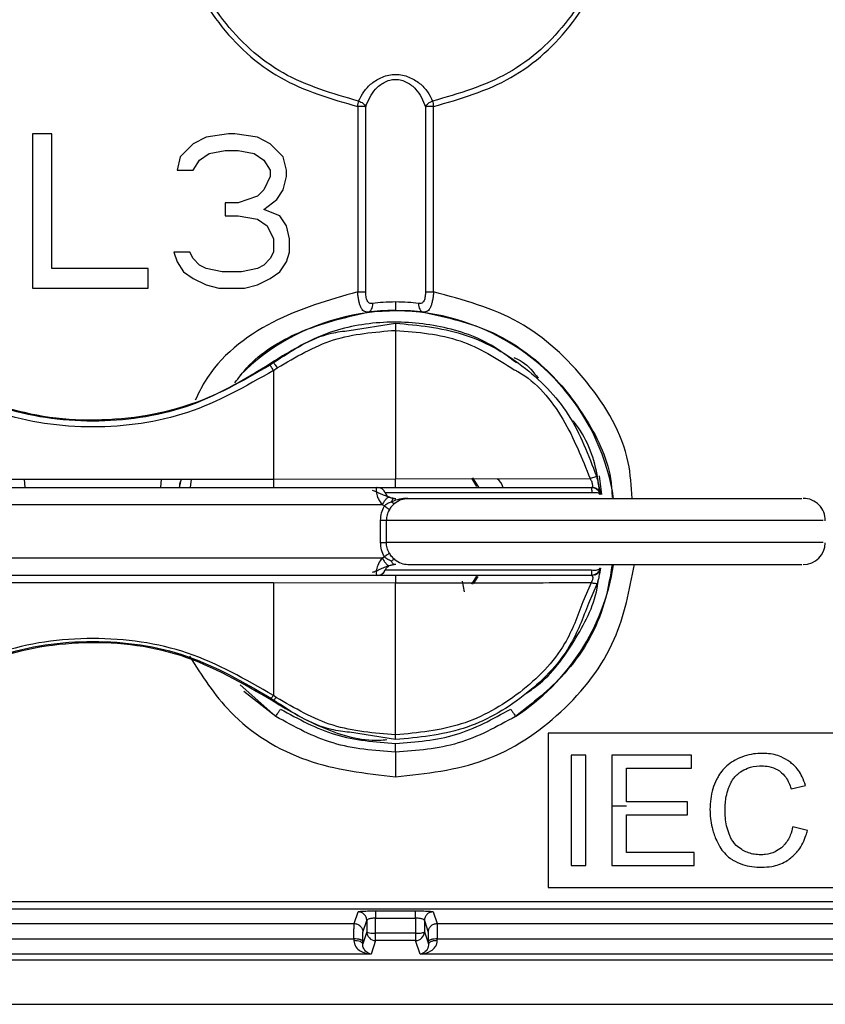
# Model space of a CAD drawing. Units: millimetres. Extents: x 6518 to 60597, y 1633 to 8896.
# Drawn here: x 10414 to 10432, y 4015 to 4037 of the extents above; entities that cross this region are included whole.
import ezdxf

# ---------------------------------------------------------------- set-up
doc = ezdxf.new("R2010")
doc.units = ezdxf.units.MM
doc.layers.get('0').update_dxf_attribs({"lineweight": 5})

msp = doc.modelspace()

# ---------------------------------------------------------------- linework, layer by layer
at = {"color": 7, "linetype": 'Continuous', "lineweight": 25}
for p, q in [((10421.645, 4035.462), (10421.645, 4031.258)), ((10421.826, 4031.261), (10421.826, 4035.46)), ((10423.185, 4035.46), (10423.185, 4031.261)), ((10423.366, 4031.258), (10423.366, 4035.462)), ((10414.703, 4034.841), (10414.265, 4034.841)), ((10414.265, 4034.841), (10414.265, 4031.341)), ((10414.703, 4031.788), (10414.703, 4034.841)), ((10418.203, 4034.767), (10417.911, 4034.618)), ((10418.713, 4034.841), (10418.203, 4034.767)), ((10418.859, 4034.841), (10418.713, 4034.841)), ((10419.37, 4034.767), (10418.859, 4034.841)), ((10419.661, 4034.618), (10419.37, 4034.767)), ((10417.911, 4034.618), (10417.62, 4034.32)), ((10418.276, 4034.394), (10418.64, 4034.469)), ((10418.64, 4034.469), (10418.932, 4034.469)), ((10418.932, 4034.469), (10419.297, 4034.394)), ((10419.953, 4034.32), (10419.661, 4034.618)), ((10417.62, 4034.32), (10417.547, 4034.022)), ((10417.911, 4034.022), (10418.057, 4034.245)), ((10418.057, 4034.245), (10418.276, 4034.394)), ((10419.297, 4034.394), (10419.515, 4034.245)), ((10419.515, 4034.245), (10419.661, 4034.022)), ((10420.026, 4034.022), (10419.953, 4034.32)), ((10417.547, 4034.022), (10417.911, 4034.022)), ((10419.661, 4034.022), (10419.661, 4033.873)), ((10420.026, 4033.873), (10420.026, 4034.022)), ((10419.661, 4033.873), (10419.515, 4033.575)), ((10419.953, 4033.575), (10420.026, 4033.873)), ((10419.515, 4033.575), (10419.37, 4033.426)), ((10419.807, 4033.352), (10419.953, 4033.575)), ((10419.37, 4033.426), (10418.932, 4033.277)), ((10419.515, 4033.128), (10419.807, 4033.352)), ((10418.932, 4033.277), (10418.64, 4033.277)), ((10418.64, 4033.277), (10418.64, 4032.979)), ((10419.88, 4032.979), (10419.515, 4033.128)), ((10418.64, 4032.979), (10418.932, 4032.979)), ((10418.932, 4032.979), (10419.37, 4032.905)), ((10419.37, 4032.905), (10419.588, 4032.756)), ((10420.026, 4032.756), (10419.88, 4032.979)), ((10419.588, 4032.756), (10419.734, 4032.458)), ((10420.099, 4032.458), (10420.026, 4032.756)), ((10419.734, 4032.458), (10419.734, 4032.16)), ((10420.099, 4032.16), (10420.099, 4032.458)), ((10417.838, 4032.16), (10417.474, 4032.16)), ((10417.474, 4032.16), (10417.547, 4031.937)), ((10417.911, 4032.011), (10417.838, 4032.16)), ((10418.057, 4031.862), (10417.911, 4032.011)), ((10419.661, 4032.011), (10419.515, 4031.862)), ((10419.734, 4032.16), (10419.661, 4032.011)), ((10420.026, 4031.937), (10420.099, 4032.16)), ((10416.89, 4031.788), (10414.703, 4031.788)), ((10416.89, 4031.341), (10416.89, 4031.788)), ((10417.547, 4031.937), (10417.693, 4031.713)), ((10418.203, 4031.788), (10418.057, 4031.862)), ((10418.568, 4031.713), (10418.203, 4031.788)), ((10419.37, 4031.788), (10419.005, 4031.713)), ((10419.515, 4031.862), (10419.37, 4031.788)), ((10419.88, 4031.713), (10420.026, 4031.937)), ((10417.693, 4031.713), (10417.911, 4031.564)), ((10417.911, 4031.564), (10418.203, 4031.415)), ((10419.005, 4031.713), (10418.568, 4031.713)), ((10419.37, 4031.415), (10419.661, 4031.564)), ((10419.661, 4031.564), (10419.88, 4031.713)), ((10414.265, 4031.341), (10416.89, 4031.341)), ((10418.203, 4031.415), (10418.495, 4031.341)), ((10418.495, 4031.341), (10419.078, 4031.341)), ((10419.078, 4031.341), (10419.37, 4031.415)), ((10422.505, 4030.834), (10422.331, 4030.831)), ((10422.729, 4030.827), (10422.505, 4030.834)), ((10421.453, 4030.381), (10422.505, 4030.547)), ((10422.505, 4030.384), (10422.505, 4027.012)), ((10419.737, 4029.652), (10419.658, 4029.596)), ((10419.729, 4029.675), (10419.737, 4029.652)), ((10419.738, 4029.475), (10419.821, 4029.533)), ((10419.738, 4029.475), (10419.738, 4027.004)), ((10427.125, 4027.082), (10427.178, 4026.662)), ((10411.536, 4027.004), (10419.738, 4027.004)), ((10414.103, 4026.821), (10414.084, 4027.004)), ((10417.187, 4027.004), (10417.168, 4026.821)), ((10417.603, 4026.821), (10417.647, 4027.015)), ((10417.853, 4026.821), (10417.876, 4027.004)), ((10419.738, 4027.004), (10422.505, 4027.012)), ((10422.505, 4027.012), (10426.92, 4027.02)), ((10424.225, 4027.026), (10424.342, 4026.84)), ((10424.39, 4026.822), (10424.259, 4027.036)), ((10426.957, 4026.696), (10422.27, 4026.696)), ((10427.019, 4026.81), (10427.012, 4026.81)), ((10427.15, 4026.656), (10427.143, 4026.656)), ((10422.202, 4026.421), (10391.615, 4026.421)), ((10422.252, 4026.398), (10422.202, 4026.421)), ((10422.367, 4026.596), (10422.47, 4026.571)), ((10422.47, 4026.571), (10422.514, 4026.571)), ((10422.696, 4026.563), (10422.767, 4026.575)), ((10422.782, 4026.571), (10431.725, 4026.571)), ((10422.166, 4025.571), (10422.166, 4026.071)), ((10422.296, 4025.571), (10422.296, 4026.071)), ((10422.166, 4025.571), (10422.296, 4025.571)), ((10391.615, 4025.221), (10422.202, 4025.221)), ((10422.202, 4025.221), (10422.252, 4025.244)), ((10422.367, 4025.046), (10422.47, 4025.071)), ((10422.514, 4025.071), (10422.47, 4025.071)), ((10422.782, 4025.071), (10431.725, 4025.071)), ((10422.27, 4024.946), (10426.954, 4024.946)), ((10427.14, 4024.985), (10427.151, 4024.985)), ((10419.737, 4024.652), (10411.537, 4024.652)), ((10419.737, 4024.652), (10419.734, 4022.098)), ((10422.505, 4024.645), (10419.737, 4024.652)), ((10422.505, 4021.202), (10422.505, 4024.645)), ((10424.015, 4024.691), (10424.063, 4024.453)), ((10424.342, 4024.804), (10424.23, 4024.623)), ((10424.275, 4024.629), (10424.379, 4024.8)), ((10426.946, 4024.653), (10426.757, 4024.224)), ((10427.08, 4024.635), (10426.882, 4024.188)), ((10427.009, 4024.832), (10427.02, 4024.832)), ((10419.785, 4021.622), (10418.98, 4022.336)), ((10419.785, 4021.622), (10419.063, 4022.19)), ((10419.675, 4022.035), (10419.734, 4021.994)), ((10419.734, 4021.994), (10419.725, 4021.969)), ((10419.796, 4022.055), (10419.734, 4022.098)), ((10422.505, 4021.096), (10421.461, 4021.261)), ((10442.965, 4021.241), (10425.965, 4021.241)), ((10425.965, 4021.241), (10425.965, 4017.741)), ((10426.491, 4020.741), (10426.491, 4018.241)), ((10426.822, 4020.741), (10426.491, 4020.741)), ((10426.822, 4018.241), (10426.822, 4020.741)), ((10427.412, 4020.741), (10427.412, 4018.241)), ((10429.22, 4020.741), (10427.412, 4020.741)), ((10429.22, 4020.446), (10429.22, 4020.741)), ((10427.743, 4019.68), (10427.743, 4020.446)), ((10427.743, 4020.446), (10429.22, 4020.446)), ((10431.481, 4019.979), (10431.807, 4020.055)), ((10427.412, 4019.591), (10427.743, 4019.591)), ((10429.126, 4019.68), (10427.743, 4019.68)), ((10429.126, 4019.387), (10429.126, 4019.68)), ((10427.743, 4018.536), (10427.743, 4019.387)), ((10427.743, 4019.387), (10429.126, 4019.387)), ((10431.849, 4019.034), (10431.518, 4019.118)), ((10429.278, 4018.536), (10427.743, 4018.536)), ((10429.278, 4018.241), (10429.278, 4018.536)), ((10426.491, 4018.241), (10426.822, 4018.241)), ((10427.412, 4018.241), (10429.278, 4018.241)), ((10425.965, 4017.741), (10442.965, 4017.741)), ((10443.229, 4017.412), (10374.302, 4017.412)), ((10443.229, 4017.246), (10374.302, 4017.246)), ((10421.564, 4016.923), (10421.652, 4017.188)), ((10422.051, 4016.7), (10422.052, 4017.044)), ((10422.052, 4017.209), (10422.959, 4017.209)), ((10422.052, 4017.044), (10422.959, 4017.044)), ((10422.959, 4017.044), (10422.96, 4016.7)), ((10423.359, 4017.188), (10423.447, 4016.923)), ((10409.707, 4016.923), (10421.564, 4016.923)), ((10421.764, 4016.723), (10421.852, 4016.988)), ((10421.852, 4016.988), (10421.851, 4016.736)), ((10423.159, 4016.988), (10423.16, 4016.736)), ((10423.159, 4016.988), (10423.247, 4016.723)), ((10423.447, 4016.923), (10443.444, 4016.923)), ((10409.712, 4016.574), (10421.559, 4016.574)), ((10421.559, 4016.574), (10421.559, 4016.535)), ((10421.851, 4016.736), (10421.759, 4016.458)), ((10422.051, 4016.536), (10422.051, 4016.7)), ((10422.96, 4016.7), (10422.051, 4016.7)), ((10422.96, 4016.7), (10422.96, 4016.536)), ((10423.16, 4016.736), (10423.252, 4016.458)), ((10423.452, 4016.574), (10443.466, 4016.574)), ((10423.452, 4016.535), (10423.452, 4016.574)), ((10421.759, 4016.458), (10421.759, 4016.514)), ((10422.051, 4016.536), (10421.948, 4016.226)), ((10422.96, 4016.536), (10422.051, 4016.536)), ((10423.063, 4016.226), (10422.96, 4016.536)), ((10423.252, 4016.458), (10423.252, 4016.514)), ((10421.948, 4016.226), (10409.323, 4016.226)), ((10443.476, 4016.226), (10423.063, 4016.226)), ((10443.566, 4016.091), (10373.965, 4016.091)), ((10373.015, 4015.089), (10444.515, 4015.089))]:
    msp.add_line(p, q, dxfattribs=at)
at = {"color": 7, "linetype": 'Continuous', "lineweight": 25, "flags": 128}
msp.add_lwpolyline([(10422.415, 4026.493), (10422.42, 4026.511), (10422.426, 4026.526), (10422.432, 4026.539), (10422.439, 4026.551), (10422.446, 4026.559), (10422.454, 4026.566), (10422.462, 4026.57), (10422.47, 4026.571)], dxfattribs=at)
at = {"color": 7, "linetype": 'Continuous', "lineweight": 25}
for centre, radius, start, end in [((10422.505, 4025.821), 5.003, 8.5212, 134.8471), ((10422.085, 4026.621), 0.2, 22.0243, 90), ((10422.455, 4026.771), 0.2, 202.0243, 237.7742), ((10431.755, 4026.071), 0.5, 359.0686, 90), ((10431.755, 4025.571), 0.5, 270, 359.0685), ((10422.505, 4025.821), 5.003, 302.9355, 351.2858), ((10422.085, 4025.021), 0.2, 270.0001, 337.9759), ((10422.085, 4025.021), 0.2, 270, 336.5902), ((10422.051, 4016.736), 0.2, 180.0962, 269.9736), ((10422.96, 4016.736), 0.2, 270.0264, 359.9038)]:
    msp.add_arc(centre, radius, start, end, dxfattribs=at)
for points, knots in [([(10423.366, 4035.462), (10423.973, 4035.638), (10425.186, 4035.991), (10426.612, 4037.303), (10427.481, 4039.002), (10427.67, 4040.91), (10427.157, 4042.75), (10426.012, 4044.28), (10424.389, 4045.29), (10422.506, 4045.659), (10420.624, 4045.291), (10419, 4044.282), (10417.855, 4042.752), (10417.341, 4040.912), (10417.529, 4039.004), (10418.398, 4037.304), (10419.825, 4035.991), (10421.038, 4035.638), (10421.645, 4035.462)], [0, 0, 0, 0, 0.0624799, 0.1249643, 0.1874724, 0.2500046, 0.3125233, 0.3750148, 0.4375025, 0.4999665, 0.5624299, 0.6249164, 0.6874054, 0.7499193, 0.8124643, 0.8750036, 0.9375079, 1, 1, 1, 1]), ([(10421.667, 4035.587), (10421.074, 4035.757), (10419.889, 4036.097), (10418.496, 4037.377), (10417.647, 4039.036), (10417.463, 4040.897), (10417.964, 4042.693), (10419.082, 4044.185), (10420.668, 4045.17), (10422.506, 4045.514), (10424.345, 4045.169), (10425.93, 4044.183), (10427.047, 4042.691), (10427.548, 4040.895), (10427.363, 4039.034), (10426.515, 4037.377), (10425.121, 4036.097), (10423.936, 4035.757), (10423.344, 4035.587)], [0, 0, 0, 0, 0.062489, 0.124993, 0.187533, 0.25008, 0.312596, 0.375086, 0.437572, 0.500033, 0.562495, 0.624983, 0.687475, 0.749996, 0.81253, 0.875039, 0.937524, 1, 1, 1, 1]), ([(10421.667, 4035.587), (10421.702, 4035.659), (10421.773, 4035.804), (10421.951, 4035.996), (10422.155, 4036.121), (10422.349, 4036.18), (10422.505, 4036.196), (10422.662, 4036.18), (10422.856, 4036.121), (10423.06, 4035.996), (10423.238, 4035.804), (10423.309, 4035.659), (10423.344, 4035.587)], [0, 0, 0, 0, 0.125155, 0.250186, 0.374939, 0.437496, 0.500004, 0.562512, 0.62507, 0.749821, 0.874846, 1, 1, 1, 1]), ([(10421.826, 4035.46), (10421.885, 4035.601), (10421.974, 4035.813), (10422.205, 4035.998), (10422.369, 4036.065), (10422.505, 4036.085), (10422.642, 4036.065), (10422.806, 4035.998), (10423.037, 4035.813), (10423.126, 4035.601), (10423.185, 4035.46)], [0, 0, 0, 0, 0.249722, 0.374749, 0.437426, 0.500005, 0.562583, 0.625259, 0.750282, 1, 1, 1, 1]), ([(10421.645, 4035.462), (10421.649, 4035.485), (10421.657, 4035.531), (10421.663, 4035.568), (10421.667, 4035.587)], [0, 0, 0, 0, 0.4998926, 1, 1, 1, 1]), ([(10421.667, 4035.587), (10421.685, 4035.581), (10421.72, 4035.567), (10421.767, 4035.536), (10421.805, 4035.5), (10421.819, 4035.473), (10421.826, 4035.46)], [0, 0, 0, 0, 0.25016, 0.499846, 0.75013, 1, 1, 1, 1]), ([(10423.185, 4035.46), (10423.192, 4035.473), (10423.206, 4035.5), (10423.244, 4035.536), (10423.291, 4035.567), (10423.326, 4035.581), (10423.344, 4035.587)], [0, 0, 0, 0, 0.24987, 0.500154, 0.74984, 1, 1, 1, 1]), ([(10423.344, 4035.587), (10423.347, 4035.568), (10423.354, 4035.531), (10423.362, 4035.485), (10423.366, 4035.462)], [0, 0, 0, 0, 0.499891, 1, 1, 1, 1]), ([(10421.826, 4035.46), (10421.817, 4035.46), (10421.798, 4035.46), (10421.754, 4035.461), (10421.702, 4035.462), (10421.664, 4035.462), (10421.645, 4035.462)], [0, 0, 0, 0, 0.2498728, 0.5001522, 0.7498416, 1, 1, 1, 1]), ([(10423.366, 4035.462), (10423.347, 4035.462), (10423.309, 4035.462), (10423.257, 4035.461), (10423.213, 4035.46), (10423.194, 4035.46), (10423.185, 4035.46)], [0, 0, 0, 0, 0.250158, 0.499848, 0.750127, 1, 1, 1, 1]), ([(10421.645, 4031.258), (10420.987, 4031.07), (10419.672, 4030.693), (10418.389, 4029.695), (10418.026, 4028.94), (10417.96, 4028.802)], [0, 0, 0, 0, 0.449897, 0.899809, 1, 1, 1, 1]), ([(10421.645, 4031.258), (10421.663, 4031.258), (10421.701, 4031.258), (10421.754, 4031.259), (10421.798, 4031.26), (10421.817, 4031.261), (10421.826, 4031.261)], [0, 0, 0, 0, 0.244883, 0.5, 0.755117, 1, 1, 1, 1]), ([(10421.875, 4030.798), (10421.842, 4030.8), (10421.793, 4030.804), (10421.744, 4030.855), (10421.713, 4030.91), (10421.687, 4030.981), (10421.667, 4031.066), (10421.653, 4031.159), (10421.647, 4031.225), (10421.645, 4031.258)], [0, 0, 0, 0, 0.248937, 0.373998, 0.499147, 0.624348, 0.749537, 0.874837, 1, 1, 1, 1]), ([(10421.987, 4030.993), (10421.974, 4030.992), (10421.948, 4030.99), (10421.913, 4031), (10421.883, 4031.022), (10421.86, 4031.057), (10421.844, 4031.101), (10421.829, 4031.168), (10421.827, 4031.224), (10421.826, 4031.261)], [0, 0, 0, 0, 0.124927, 0.249919, 0.375031, 0.500186, 0.625407, 0.750581, 1, 1, 1, 1]), ([(10423.185, 4031.261), (10423.183, 4031.224), (10423.181, 4031.168), (10423.167, 4031.101), (10423.151, 4031.057), (10423.128, 4031.022), (10423.098, 4031), (10423.063, 4030.99), (10423.037, 4030.992), (10423.023, 4030.993)], [0, 0, 0, 0, 0.2494209, 0.374596, 0.4998169, 0.6249731, 0.7500832, 0.8750736, 1, 1, 1, 1]), ([(10423.366, 4031.258), (10423.364, 4031.225), (10423.358, 4031.159), (10423.344, 4031.066), (10423.324, 4030.981), (10423.298, 4030.91), (10423.267, 4030.855), (10423.217, 4030.804), (10423.169, 4030.8), (10423.136, 4030.798)], [0, 0, 0, 0, 0.125163, 0.250465, 0.375656, 0.500856, 0.626005, 0.751065, 1, 1, 1, 1]), ([(10423.185, 4031.261), (10423.194, 4031.261), (10423.213, 4031.26), (10423.257, 4031.259), (10423.309, 4031.258), (10423.347, 4031.258), (10423.366, 4031.258)], [0, 0, 0, 0, 0.249977, 0.5, 0.750023, 1, 1, 1, 1]), ([(10427.87, 4026.571), (10427.853, 4026.845), (10427.796, 4027.806), (10426.913, 4029.274), (10425.378, 4030.711), (10424.037, 4031.076), (10423.366, 4031.258)], [0, 0, 0, 0, 0.117658, 0.411786, 0.705898, 1, 1, 1, 1]), ([(10421.875, 4030.798), (10421.891, 4030.803), (10421.923, 4030.813), (10421.961, 4030.859), (10421.985, 4030.92), (10421.987, 4030.969), (10421.987, 4030.993)], [0, 0, 0, 0, 0.249936, 0.499997, 0.75006, 1, 1, 1, 1]), ([(10422.505, 4031.028), (10422.409, 4031.026), (10422.216, 4031.021), (10422.064, 4031.002), (10421.987, 4030.993)], [0, 0, 0, 0, 0.500058, 1, 1, 1, 1]), ([(10423.023, 4030.993), (10422.947, 4031.002), (10422.794, 4031.021), (10422.602, 4031.026), (10422.505, 4031.028)], [0, 0, 0, 0, 0.500148, 1, 1, 1, 1]), ([(10422.505, 4031.028), (10422.505, 4031.003), (10422.505, 4030.952), (10422.505, 4030.888), (10422.505, 4030.843), (10422.505, 4030.837), (10422.505, 4030.834)], [0, 0, 0, 0, 0.249923, 0.499999, 0.750076, 1, 1, 1, 1]), ([(10423.023, 4030.993), (10423.024, 4030.969), (10423.026, 4030.92), (10423.05, 4030.859), (10423.088, 4030.813), (10423.12, 4030.803), (10423.136, 4030.798)], [0, 0, 0, 0, 0.24994, 0.500002, 0.750064, 1, 1, 1, 1]), ([(10418.856, 4029.192), (10418.945, 4029.309), (10419.321, 4029.803), (10420.352, 4030.44), (10421.344, 4030.673), (10421.875, 4030.798)], [0, 0, 0, 0, 0.126192, 0.532497, 1, 1, 1, 1]), ([(10422.331, 4030.831), (10422.274, 4030.829), (10422.104, 4030.822), (10421.966, 4030.808), (10421.874, 4030.798)], [0, 0, 0, 0, 0.334415, 1, 1, 1, 1]), ([(10423.136, 4030.798), (10423.046, 4030.808), (10422.925, 4030.822), (10422.769, 4030.826), (10422.729, 4030.827)], [0, 0, 0, 0, 0.743313, 1, 1, 1, 1]), ([(10423.136, 4030.798), (10423.672, 4030.678), (10424.673, 4030.453), (10425.958, 4029.56), (10426.882, 4028.387), (10427.384, 4027.326), (10427.414, 4026.706), (10427.419, 4026.593)], [0, 0, 0, 0, 0.253275, 0.473767, 0.710659, 0.947557, 1, 1, 1, 1]), ([(10425.245, 4029.647), (10425.059, 4029.789), (10424.526, 4030.195), (10423.449, 4030.529), (10422.147, 4030.616), (10420.847, 4030.352), (10420.102, 4029.901), (10419.729, 4029.675)], [0, 0, 0, 0, 0.118799, 0.339157, 0.559722, 0.779465, 1, 1, 1, 1]), ([(10422.505, 4030.547), (10423.019, 4030.499), (10424.047, 4030.402), (10425.418, 4029.639), (10426.516, 4028.518), (10426.881, 4027.554), (10427.063, 4027.072)], [0, 0, 0, 0, 0.249946, 0.499944, 0.74999, 1, 1, 1, 1]), ([(10422.505, 4030.547), (10422.505, 4030.545), (10422.505, 4030.539), (10422.505, 4030.503), (10422.505, 4030.449), (10422.505, 4030.405), (10422.505, 4030.384)], [0, 0, 0, 0, 0.242514, 0.5, 0.757486, 1, 1, 1, 1]), ([(10419.737, 4029.652), (10420.156, 4029.931), (10420.692, 4030.287), (10421.317, 4030.365), (10421.453, 4030.381)], [0, 0, 0, 0, 0.783478, 1, 1, 1, 1]), ([(10419.821, 4029.533), (10420.236, 4029.778), (10421.065, 4030.269), (10422.026, 4030.345), (10422.505, 4030.384)], [0, 0, 0, 0, 0.500279, 1, 1, 1, 1]), ([(10422.505, 4030.384), (10423.006, 4030.343), (10423.977, 4030.264), (10424.799, 4029.743), (10425.196, 4029.491)], [0, 0, 0, 0, 0.5160963, 1, 1, 1, 1]), ([(10425.19, 4029.769), (10425.255, 4029.738), (10425.479, 4029.634), (10425.633, 4029.436), (10425.741, 4029.296)], [0, 0, 0, 0, 0.2929641, 1, 1, 1, 1]), ([(10411.542, 4029.675), (10412.227, 4029.277), (10413.595, 4028.482), (10415.994, 4028.244), (10418.116, 4028.677), (10419.257, 4029.383), (10419.729, 4029.675)], [0, 0, 0, 0, 0.2699853, 0.5399746, 0.8098089, 1, 1, 1, 1]), ([(10419.658, 4029.596), (10419.037, 4029.237), (10417.794, 4028.52), (10415.635, 4028.228), (10413.477, 4028.52), (10412.234, 4029.237), (10411.613, 4029.596)], [0, 0, 0, 0, 0.249948, 0.499999, 0.750051, 1, 1, 1, 1]), ([(10419.738, 4029.475), (10419.727, 4029.492), (10419.704, 4029.524), (10419.678, 4029.563), (10419.661, 4029.589), (10419.659, 4029.594), (10419.658, 4029.596)], [0, 0, 0, 0, 0.249964, 0.5, 0.750036, 1, 1, 1, 1]), ([(10419.737, 4029.652), (10419.738, 4029.65), (10419.741, 4029.646), (10419.759, 4029.619), (10419.787, 4029.581), (10419.81, 4029.548), (10419.821, 4029.533)], [0, 0, 0, 0, 0.246284, 0.503826, 0.759303, 1, 1, 1, 1]), ([(10419.738, 4029.475), (10419.103, 4029.113), (10417.834, 4028.389), (10415.635, 4028.095), (10413.437, 4028.389), (10412.168, 4029.113), (10411.533, 4029.476)], [0, 0, 0, 0, 0.249998, 0.5, 0.750002, 1, 1, 1, 1]), ([(10425.196, 4029.491), (10425.224, 4029.477), (10425.691, 4029.234), (10426.372, 4028.392), (10426.737, 4027.478), (10426.92, 4027.02)], [0, 0, 0, 0, 0.030543, 0.515107, 1, 1, 1, 1]), ([(10427.126, 4026.758), (10427.112, 4026.875), (10427.048, 4027.421), (10426.826, 4027.974), (10426.542, 4028.318), (10426.535, 4028.328)], [0, 0, 0, 0, 0.209826, 0.9782, 1, 1, 1, 1]), ([(10417.608, 4026.821), (10417.608, 4026.858), (10417.607, 4026.922), (10417.634, 4026.98), (10417.645, 4027.004)], [0, 0, 0, 0, 0.57457, 1, 1, 1, 1]), ([(10419.738, 4027.004), (10419.738, 4026.981), (10419.738, 4026.932), (10419.737, 4026.871), (10419.735, 4026.829), (10419.733, 4026.824), (10419.733, 4026.821)], [0, 0, 0, 0, 0.241153, 0.5, 0.758847, 1, 1, 1, 1]), ([(10422.505, 4026.821), (10422.505, 4026.824), (10422.505, 4026.829), (10422.505, 4026.873), (10422.505, 4026.937), (10422.505, 4026.987), (10422.505, 4027.012)], [0, 0, 0, 0, 0.240702, 0.5, 0.759298, 1, 1, 1, 1]), ([(10424.94, 4026.821), (10424.94, 4026.824), (10424.925, 4026.9), (10424.868, 4026.959), (10424.813, 4027.016)], [0, 0, 0, 0, 0.034289, 1, 1, 1, 1]), ([(10427.063, 4027.072), (10427.061, 4027.07), (10427.057, 4027.066), (10427.026, 4027.054), (10426.979, 4027.038), (10426.939, 4027.026), (10426.92, 4027.02)], [0, 0, 0, 0, 0.245117, 0.502655, 0.758756, 1, 1, 1, 1]), ([(10426.92, 4027.02), (10426.926, 4027.008), (10426.939, 4026.984), (10426.955, 4026.946), (10426.966, 4026.909), (10426.972, 4026.877), (10426.973, 4026.852), (10426.969, 4026.827), (10426.959, 4026.823), (10426.953, 4026.821)], [0, 0, 0, 0, 0.12489, 0.25038, 0.375563, 0.500654, 0.625876, 0.750942, 1, 1, 1, 1]), ([(10427.063, 4027.072), (10427.077, 4027.019), (10427.098, 4026.94), (10427.119, 4026.843), (10427.132, 4026.779), (10427.141, 4026.725), (10427.147, 4026.686), (10427.151, 4026.661), (10427.15, 4026.658), (10427.15, 4026.656)], [0, 0, 0, 0, 0.249144, 0.374271, 0.499389, 0.624523, 0.749651, 0.874842, 1, 1, 1, 1]), ([(10398.172, 4026.821), (10400.883, 4026.821), (10406.306, 4026.821), (10414.321, 4026.821), (10419.497, 4026.821), (10422.085, 4026.821)], [0, 0, 0, 0, 0.333331, 0.66665, 1, 1, 1, 1]), ([(10422.356, 4026.599), (10422.33, 4026.607), (10422.289, 4026.621), (10422.225, 4026.644), (10422.172, 4026.667), (10422.117, 4026.692), (10422.047, 4026.726), (10422.009, 4026.74), (10421.983, 4026.749)], [0, 0, 0, 0, 0.18804, 0.298304, 0.421084, 0.555927, 0.700067, 1, 1, 1, 1]), ([(10422.085, 4026.821), (10422.08, 4026.819), (10422.072, 4026.816), (10422.064, 4026.788), (10422.063, 4026.747), (10422.072, 4026.674), (10422.103, 4026.556), (10422.169, 4026.466), (10422.202, 4026.421)], [0, 0, 0, 0, 0.125278, 0.25058, 0.375874, 0.501166, 0.750696, 1, 1, 1, 1]), ([(10426.946, 4026.821), (10426.947, 4026.819), (10426.949, 4026.816), (10426.953, 4026.789), (10426.955, 4026.749), (10426.956, 4026.714), (10426.957, 4026.696)], [0, 0, 0, 0, 0.250262, 0.500333, 0.750236, 1, 1, 1, 1]), ([(10426.946, 4026.821), (10426.969, 4026.819), (10427.015, 4026.814), (10427.076, 4026.777), (10427.123, 4026.724), (10427.136, 4026.679), (10427.143, 4026.656)], [0, 0, 0, 0, 0.250844, 0.499218, 0.75063, 1, 1, 1, 1]), ([(10427.15, 4026.656), (10427.144, 4026.679), (10427.131, 4026.724), (10427.084, 4026.777), (10427.023, 4026.814), (10426.976, 4026.819), (10426.953, 4026.821)], [0, 0, 0, 0, 0.249947, 0.5, 0.750053, 1, 1, 1, 1]), ([(10427.143, 4026.656), (10427.138, 4026.664), (10427.129, 4026.68), (10427.086, 4026.696), (10427.027, 4026.702), (10426.98, 4026.698), (10426.957, 4026.696)], [0, 0, 0, 0, 0.24947, 0.500675, 0.74925, 1, 1, 1, 1]), ([(10427.129, 4026.757), (10427.125, 4026.758), (10427.116, 4026.758), (10427.085, 4026.779), (10427.053, 4026.795), (10427.038, 4026.802)], [0, 0, 0, 0, 0.338081, 0.678717, 1, 1, 1, 1]), ([(10422.202, 4026.421), (10422.208, 4026.433), (10422.221, 4026.458), (10422.243, 4026.495), (10422.267, 4026.53), (10422.293, 4026.56), (10422.317, 4026.583), (10422.338, 4026.596), (10422.356, 4026.601), (10422.363, 4026.598), (10422.367, 4026.596)], [0, 0, 0, 0, 0.114282, 0.237279, 0.366859, 0.5, 0.633141, 0.762721, 0.885718, 1, 1, 1, 1]), ([(10422.252, 4026.398), (10422.263, 4026.41), (10422.284, 4026.433), (10422.339, 4026.468), (10422.385, 4026.483), (10422.415, 4026.493)], [0, 0, 0, 0, 0.249987, 0.50001, 1, 1, 1, 1]), ([(10422.485, 4026.46), (10422.461, 4026.437), (10422.425, 4026.403), (10422.385, 4026.348), (10422.367, 4026.319), (10422.359, 4026.305)], [0, 0, 0, 0, 0.499525, 0.749777, 1, 1, 1, 1]), ([(10422.47, 4026.571), (10422.451, 4026.572), (10422.416, 4026.574), (10422.382, 4026.59), (10422.365, 4026.597)], [0, 0, 0, 0, 0.50646, 1, 1, 1, 1]), ([(10422.782, 4026.571), (10422.718, 4026.568), (10422.593, 4026.562), (10422.474, 4026.516), (10422.415, 4026.493)], [0, 0, 0, 0, 0.500154, 1, 1, 1, 1]), ([(10422.415, 4026.493), (10422.43, 4026.482), (10422.461, 4026.46), (10422.477, 4026.46), (10422.485, 4026.46)], [0, 0, 0, 0, 0.499999, 1, 1, 1, 1]), ([(10422.485, 4026.46), (10422.532, 4026.493), (10422.626, 4026.558), (10422.73, 4026.567), (10422.782, 4026.571)], [0, 0, 0, 0, 0.499615, 1, 1, 1, 1]), ([(10422.166, 4026.071), (10422.17, 4026.129), (10422.177, 4026.244), (10422.227, 4026.347), (10422.252, 4026.398)], [0, 0, 0, 0, 0.500605, 1, 1, 1, 1]), ([(10422.252, 4026.398), (10422.266, 4026.389), (10422.296, 4026.369), (10422.33, 4026.342), (10422.353, 4026.319), (10422.357, 4026.309), (10422.359, 4026.305)], [0, 0, 0, 0, 0.244798, 0.5, 0.755202, 1, 1, 1, 1]), ([(10422.359, 4026.305), (10422.34, 4026.268), (10422.304, 4026.196), (10422.299, 4026.113), (10422.296, 4026.071)], [0, 0, 0, 0, 0.500083, 1, 1, 1, 1]), ([(10432.206, 4026.071), (10432.212, 4026.071), (10432.227, 4026.071), (10431.803, 4026.071), (10431.012, 4026.071), (10429.9, 4026.071), (10428.581, 4026.071), (10427.153, 4026.071), (10425.734, 4026.071), (10424.436, 4026.071), (10423.372, 4026.071), (10422.593, 4026.071), (10422.395, 4026.071), (10422.296, 4026.071)], [0, 0, 0, 0, 0.055555, 0.149999, 0.244444, 0.338888, 0.433333, 0.527777, 0.622222, 0.716666, 0.811111, 0.905555, 1, 1, 1, 1]), ([(10422.252, 4025.244), (10422.227, 4025.295), (10422.177, 4025.398), (10422.17, 4025.513), (10422.166, 4025.571)], [0, 0, 0, 0, 0.499436, 1, 1, 1, 1]), ([(10422.359, 4025.337), (10422.34, 4025.374), (10422.305, 4025.446), (10422.299, 4025.529), (10422.296, 4025.571)], [0, 0, 0, 0, 0.500123, 1, 1, 1, 1]), ([(10432.206, 4025.571), (10432.212, 4025.571), (10432.227, 4025.571), (10431.803, 4025.571), (10431.012, 4025.571), (10429.901, 4025.571), (10428.581, 4025.571), (10427.153, 4025.571), (10425.734, 4025.571), (10424.436, 4025.571), (10423.372, 4025.571), (10422.593, 4025.571), (10422.395, 4025.571), (10422.296, 4025.571)], [0, 0, 0, 0, 0.055527, 0.149975, 0.244422, 0.338869, 0.433316, 0.527764, 0.622211, 0.716658, 0.811105, 0.905553, 1, 1, 1, 1]), ([(10422.359, 4025.337), (10422.357, 4025.333), (10422.353, 4025.323), (10422.33, 4025.3), (10422.296, 4025.273), (10422.267, 4025.254), (10422.252, 4025.244)], [0, 0, 0, 0, 0.249982, 0.500008, 0.750028, 1, 1, 1, 1]), ([(10422.485, 4025.182), (10422.461, 4025.205), (10422.425, 4025.239), (10422.385, 4025.294), (10422.367, 4025.323), (10422.359, 4025.337)], [0, 0, 0, 0, 0.499488, 0.749224, 1, 1, 1, 1]), ([(10422.202, 4025.221), (10422.169, 4025.176), (10422.104, 4025.086), (10422.072, 4024.968), (10422.063, 4024.895), (10422.065, 4024.854), (10422.072, 4024.826), (10422.08, 4024.823), (10422.085, 4024.821)], [0, 0, 0, 0, 0.249469, 0.498866, 0.624147, 0.749431, 0.874717, 1, 1, 1, 1]), ([(10422.202, 4025.221), (10422.208, 4025.209), (10422.221, 4025.184), (10422.243, 4025.147), (10422.267, 4025.112), (10422.293, 4025.082), (10422.317, 4025.059), (10422.338, 4025.046), (10422.356, 4025.041), (10422.363, 4025.044), (10422.367, 4025.046)], [0, 0, 0, 0, 0.11428, 0.237274, 0.366852, 0.499992, 0.633133, 0.762715, 0.885715, 1, 1, 1, 1]), ([(10422.415, 4025.149), (10422.385, 4025.159), (10422.339, 4025.174), (10422.284, 4025.209), (10422.263, 4025.232), (10422.252, 4025.244)], [0, 0, 0, 0, 0.4993783, 0.7499308, 1, 1, 1, 1]), ([(10422.366, 4025.045), (10422.382, 4025.053), (10422.416, 4025.068), (10422.452, 4025.07), (10422.47, 4025.071)], [0, 0, 0, 0, 0.493521, 1, 1, 1, 1]), ([(10422.485, 4025.182), (10422.477, 4025.182), (10422.461, 4025.183), (10422.43, 4025.16), (10422.415, 4025.149)], [0, 0, 0, 0, 0.5, 1, 1, 1, 1]), ([(10422.485, 4025.182), (10422.532, 4025.149), (10422.626, 4025.084), (10422.73, 4025.075), (10422.782, 4025.071)], [0, 0, 0, 0, 0.499477, 1, 1, 1, 1]), ([(10422.505, 4020.25), (10423.195, 4020.326), (10424.574, 4020.477), (10426.331, 4021.645), (10427.568, 4023.231), (10427.812, 4024.489), (10427.925, 4025.071)], [0, 0, 0, 0, 0.259075, 0.518185, 0.777331, 1, 1, 1, 1]), ([(10427.422, 4025.074), (10427.364, 4024.738), (10427.208, 4023.834), (10426.455, 4022.583), (10425.612, 4021.924), (10425.226, 4021.622)], [0, 0, 0, 0, 0.241777, 0.651979, 1, 1, 1, 1]), ([(10421.983, 4024.893), (10422.009, 4024.902), (10422.047, 4024.915), (10422.116, 4024.949), (10422.17, 4024.974), (10422.224, 4024.997), (10422.287, 4025.02), (10422.328, 4025.034), (10422.354, 4025.043)], [0, 0, 0, 0, 0.2994112, 0.4433869, 0.5781419, 0.7011186, 0.8115967, 1, 1, 1, 1]), ([(10422.27, 4024.946), (10422.271, 4024.948), (10422.272, 4024.95), (10422.285, 4024.973), (10422.312, 4025.01), (10422.349, 4025.034), (10422.367, 4025.046)], [0, 0, 0, 0, 0.250343, 0.500541, 0.750295, 1, 1, 1, 1]), ([(10427.14, 4024.985), (10427.134, 4024.963), (10427.121, 4024.918), (10427.074, 4024.865), (10427.013, 4024.828), (10426.967, 4024.823), (10426.943, 4024.821)], [0, 0, 0, 0, 0.249372, 0.500779, 0.74916, 1, 1, 1, 1]), ([(10426.954, 4024.946), (10426.954, 4024.928), (10426.953, 4024.893), (10426.95, 4024.853), (10426.947, 4024.826), (10426.944, 4024.823), (10426.943, 4024.821)], [0, 0, 0, 0, 0.250265, 0.500336, 0.750238, 1, 1, 1, 1]), ([(10426.954, 4024.946), (10426.978, 4024.944), (10427.025, 4024.94), (10427.084, 4024.946), (10427.127, 4024.961), (10427.136, 4024.977), (10427.14, 4024.985)], [0, 0, 0, 0, 0.250743, 0.499332, 0.750524, 1, 1, 1, 1]), ([(10427.151, 4024.985), (10427.145, 4024.964), (10427.132, 4024.919), (10427.085, 4024.865), (10427.023, 4024.828), (10426.976, 4024.823), (10426.954, 4024.821)], [0, 0, 0, 0, 0.242285, 0.5, 0.757715, 1, 1, 1, 1]), ([(10427.03, 4024.836), (10427.046, 4024.843), (10427.079, 4024.859), (10427.114, 4024.883), (10427.133, 4024.898), (10427.134, 4024.895), (10427.134, 4024.894)], [0, 0, 0, 0, 0.271661, 0.557713, 0.860843, 1, 1, 1, 1]), ([(10427.151, 4024.985), (10427.151, 4024.98), (10427.151, 4024.971), (10427.138, 4024.892), (10427.115, 4024.776), (10427.092, 4024.682), (10427.08, 4024.635)], [0, 0, 0, 0, 0.250105, 0.50006, 0.749942, 1, 1, 1, 1]), ([(10427.081, 4024.867), (10427.101, 4024.887), (10427.14, 4024.927), (10427.148, 4024.968), (10427.153, 4024.989)], [0, 0, 0, 0, 0.498217, 1, 1, 1, 1]), ([(10422.085, 4024.821), (10419.475, 4024.821), (10414.256, 4024.821), (10406.173, 4024.821), (10400.704, 4024.821), (10397.969, 4024.821)], [0, 0, 0, 0, 0.333332, 0.66665, 1, 1, 1, 1]), ([(10422.505, 4024.821), (10422.505, 4024.819), (10422.505, 4024.814), (10422.505, 4024.774), (10422.505, 4024.715), (10422.505, 4024.668), (10422.505, 4024.645)], [0, 0, 0, 0, 0.2416387, 0.5000367, 0.7584145, 1, 1, 1, 1]), ([(10426.946, 4024.653), (10426.219, 4024.651), (10424.766, 4024.646), (10423.259, 4024.645), (10422.505, 4024.645)], [0, 0, 0, 0, 0.500213, 1, 1, 1, 1]), ([(10425.446, 4022.135), (10425.541, 4022.197), (10426.001, 4022.499), (10426.573, 4023.322), (10427.036, 4024.167), (10427.097, 4024.67), (10427.106, 4024.74)], [0, 0, 0, 0, 0.106985, 0.519929, 0.932639, 1, 1, 1, 1]), ([(10426.954, 4024.821), (10426.96, 4024.819), (10426.973, 4024.815), (10426.98, 4024.787), (10426.979, 4024.753), (10426.972, 4024.722), (10426.962, 4024.688), (10426.951, 4024.665), (10426.946, 4024.653)], [0, 0, 0, 0, 0.249314, 0.498452, 0.623794, 0.749129, 0.874605, 1, 1, 1, 1]), ([(10427.08, 4024.635), (10427.078, 4024.634), (10427.073, 4024.632), (10427.043, 4024.635), (10427.001, 4024.641), (10426.964, 4024.649), (10426.946, 4024.653)], [0, 0, 0, 0, 0.24997, 0.500001, 0.750031, 1, 1, 1, 1]), ([(10426.757, 4024.224), (10426.636, 4023.898), (10426.338, 4023.099), (10425.362, 4022.113), (10424.025, 4021.347), (10423.012, 4021.25), (10422.505, 4021.202)], [0, 0, 0, 0, 0.186618, 0.45784, 0.728978, 1, 1, 1, 1]), ([(10426.882, 4024.188), (10426.756, 4023.856), (10426.447, 4023.037), (10425.443, 4022.029), (10424.067, 4021.244), (10423.026, 4021.145), (10422.505, 4021.096)], [0, 0, 0, 0, 0.185598, 0.457126, 0.728595, 1, 1, 1, 1]), ([(10419.734, 4022.098), (10419.101, 4022.462), (10417.835, 4023.19), (10415.635, 4023.488), (10413.435, 4023.19), (10412.17, 4022.462), (10411.537, 4022.098)], [0, 0, 0, 0, 0.250003, 0.5, 0.749997, 1, 1, 1, 1]), ([(10419.725, 4021.969), (10419.046, 4022.366), (10417.688, 4023.158), (10415.305, 4023.403), (10413.176, 4022.978), (10412.029, 4022.269), (10411.546, 4021.969)], [0, 0, 0, 0, 0.268585, 0.537052, 0.804803, 1, 1, 1, 1]), ([(10411.595, 4022.035), (10412.218, 4022.398), (10413.463, 4023.124), (10415.635, 4023.422), (10417.808, 4023.124), (10419.053, 4022.398), (10419.675, 4022.035)], [0, 0, 0, 0, 0.249947, 0.500001, 0.750054, 1, 1, 1, 1]), ([(10417.826, 4022.992), (10418.11, 4022.548), (10418.762, 4021.526), (10420.452, 4020.485), (10421.821, 4020.328), (10422.505, 4020.25)], [0, 0, 0, 0, 0.277344, 0.638696, 1, 1, 1, 1]), ([(10419.734, 4022.098), (10419.727, 4022.088), (10419.711, 4022.069), (10419.694, 4022.049), (10419.681, 4022.037), (10419.677, 4022.036), (10419.675, 4022.035)], [0, 0, 0, 0, 0.246783, 0.500364, 0.753756, 1, 1, 1, 1]), ([(10419.725, 4021.969), (10420.098, 4021.75), (10420.84, 4021.312), (10421.764, 4021.056), (10422.251, 4021.091), (10422.307, 4021.096)], [0, 0, 0, 0, 0.470835, 0.938414, 1, 1, 1, 1]), ([(10419.796, 4022.055), (10419.789, 4022.046), (10419.773, 4022.027), (10419.754, 4022.007), (10419.74, 4021.994), (10419.736, 4021.994), (10419.734, 4021.994)], [0, 0, 0, 0, 0.243868, 0.496531, 0.751004, 1, 1, 1, 1]), ([(10421.461, 4021.261), (10421.322, 4021.278), (10420.691, 4021.356), (10420.153, 4021.714), (10419.734, 4021.994)], [0, 0, 0, 0, 0.22111, 1, 1, 1, 1]), ([(10422.505, 4021.202), (10422.021, 4021.241), (10421.052, 4021.318), (10420.215, 4021.81), (10419.796, 4022.055)], [0, 0, 0, 0, 0.499545, 1, 1, 1, 1]), ([(10419.894, 4021.79), (10420.301, 4021.564), (10421.115, 4021.114), (10422.042, 4021.043), (10422.505, 4021.007)], [0, 0, 0, 0, 0.500077, 1, 1, 1, 1]), ([(10422.505, 4021.007), (10422.969, 4021.043), (10423.896, 4021.114), (10424.71, 4021.564), (10425.117, 4021.79)], [0, 0, 0, 0, 0.499927, 1, 1, 1, 1]), ([(10425.117, 4021.79), (10425.131, 4021.768), (10425.159, 4021.724), (10425.195, 4021.669), (10425.22, 4021.63), (10425.224, 4021.625), (10425.226, 4021.622)], [0, 0, 0, 0, 0.25, 0.5, 0.75, 1, 1, 1, 1]), ([(10422.505, 4020.811), (10422.023, 4020.847), (10421.057, 4020.921), (10420.209, 4021.388), (10419.785, 4021.622)], [0, 0, 0, 0, 0.499939, 1, 1, 1, 1]), ([(10425.226, 4021.622), (10424.802, 4021.388), (10423.954, 4020.921), (10422.988, 4020.847), (10422.505, 4020.811)], [0, 0, 0, 0, 0.500057, 1, 1, 1, 1]), ([(10422.505, 4021.096), (10422.505, 4021.098), (10422.505, 4021.101), (10422.505, 4021.124), (10422.505, 4021.158), (10422.505, 4021.187), (10422.505, 4021.202)], [0, 0, 0, 0, 0.249482, 0.505355, 0.758406, 1, 1, 1, 1]), ([(10422.505, 4020.811), (10422.505, 4020.817), (10422.505, 4020.831), (10422.505, 4020.878), (10422.505, 4020.938), (10422.505, 4020.984), (10422.505, 4021.007)], [0, 0, 0, 0, 0.250014, 0.499929, 0.750115, 1, 1, 1, 1]), ([(10422.505, 4020.811), (10422.505, 4020.792), (10422.505, 4020.754), (10422.505, 4020.612), (10422.505, 4020.435), (10422.505, 4020.31), (10422.505, 4020.25)], [0, 0, 0, 0, 0.247299, 0.508993, 0.765684, 1, 1, 1, 1]), ([(10430.212, 4020.632), (10430.157, 4020.598), (10430.008, 4020.506), (10429.87, 4020.343), (10429.803, 4020.218), (10429.788, 4020.19)], [0, 0, 0, 0, 0.30959, 0.845068, 1, 1, 1, 1]), ([(10430.819, 4020.784), (10430.754, 4020.781), (10430.617, 4020.775), (10430.41, 4020.727), (10430.279, 4020.664), (10430.212, 4020.632)], [0, 0, 0, 0, 0.308751, 0.648764, 1, 1, 1, 1]), ([(10431.45, 4020.592), (10431.387, 4020.632), (10431.229, 4020.732), (10431.004, 4020.779), (10430.855, 4020.783), (10430.819, 4020.784)], [0, 0, 0, 0, 0.331266, 0.838759, 1, 1, 1, 1]), ([(10430.33, 4020.362), (10430.382, 4020.393), (10430.513, 4020.472), (10430.686, 4020.499), (10430.795, 4020.5), (10430.812, 4020.501)], [0, 0, 0, 0, 0.356292, 0.895992, 1, 1, 1, 1]), ([(10430.812, 4020.501), (10430.866, 4020.498), (10430.992, 4020.492), (10431.134, 4020.44), (10431.211, 4020.387), (10431.228, 4020.375)], [0, 0, 0, 0, 0.3653, 0.856731, 1, 1, 1, 1]), ([(10431.228, 4020.375), (10431.274, 4020.332), (10431.391, 4020.223), (10431.447, 4020.071), (10431.481, 4019.979)], [0, 0, 0, 0, 0.390337, 1, 1, 1, 1]), ([(10431.807, 4020.055), (10431.784, 4020.122), (10431.724, 4020.293), (10431.594, 4020.476), (10431.478, 4020.569), (10431.45, 4020.592)], [0, 0, 0, 0, 0.322342, 0.833064, 1, 1, 1, 1]), ([(10429.788, 4020.19), (10429.757, 4020.121), (10429.695, 4019.98), (10429.648, 4019.748), (10429.642, 4019.59), (10429.639, 4019.51)], [0, 0, 0, 0, 0.322466, 0.657425, 1, 1, 1, 1]), ([(10430.058, 4019.991), (10430.076, 4020.038), (10430.124, 4020.159), (10430.225, 4020.283), (10430.31, 4020.347), (10430.33, 4020.362)], [0, 0, 0, 0, 0.322645, 0.838189, 1, 1, 1, 1]), ([(10429.98, 4019.511), (10429.982, 4019.561), (10429.984, 4019.659), (10430.008, 4019.82), (10430.04, 4019.929), (10430.058, 4019.991)], [0, 0, 0, 0, 0.302013, 0.604048, 1, 1, 1, 1]), ([(10429.639, 4019.51), (10429.641, 4019.442), (10429.646, 4019.305), (10429.683, 4019.078), (10429.739, 4018.927), (10429.77, 4018.84)], [0, 0, 0, 0, 0.298169, 0.596437, 1, 1, 1, 1]), ([(10430.072, 4018.954), (10430.052, 4019.015), (10430.012, 4019.136), (10429.985, 4019.324), (10429.982, 4019.449), (10429.98, 4019.511)], [0, 0, 0, 0, 0.341959, 0.669004, 1, 1, 1, 1]), ([(10431.518, 4019.118), (10431.502, 4019.054), (10431.462, 4018.904), (10431.366, 4018.74), (10431.278, 4018.66), (10431.258, 4018.642)], [0, 0, 0, 0, 0.357055, 0.849283, 1, 1, 1, 1]), ([(10431.474, 4018.412), (10431.535, 4018.468), (10431.687, 4018.61), (10431.795, 4018.84), (10431.839, 4018.997), (10431.849, 4019.034)], [0, 0, 0, 0, 0.334147, 0.842291, 1, 1, 1, 1]), ([(10429.77, 4018.84), (10429.799, 4018.78), (10429.877, 4018.615), (10430.019, 4018.455), (10430.135, 4018.376), (10430.156, 4018.362)], [0, 0, 0, 0, 0.32172, 0.880984, 1, 1, 1, 1]), ([(10430.362, 4018.599), (10430.318, 4018.629), (10430.211, 4018.704), (10430.122, 4018.836), (10430.082, 4018.93), (10430.072, 4018.954)], [0, 0, 0, 0, 0.3420489, 0.8338807, 1, 1, 1, 1]), ([(10430.787, 4018.481), (10430.739, 4018.484), (10430.603, 4018.49), (10430.459, 4018.542), (10430.373, 4018.593), (10430.362, 4018.599)], [0, 0, 0, 0, 0.321458, 0.916788, 1, 1, 1, 1]), ([(10431.258, 4018.642), (10431.211, 4018.609), (10431.102, 4018.531), (10430.934, 4018.486), (10430.821, 4018.483), (10430.787, 4018.481)], [0, 0, 0, 0, 0.336001, 0.795172, 1, 1, 1, 1]), ([(10430.156, 4018.362), (10430.228, 4018.324), (10430.365, 4018.252), (10430.592, 4018.206), (10430.739, 4018.201), (10430.814, 4018.198)], [0, 0, 0, 0, 0.355298, 0.673297, 1, 1, 1, 1]), ([(10430.814, 4018.198), (10430.89, 4018.202), (10431.078, 4018.211), (10431.307, 4018.291), (10431.436, 4018.384), (10431.474, 4018.412)], [0, 0, 0, 0, 0.320985, 0.801387, 1, 1, 1, 1]), ([(10421.652, 4017.188), (10421.659, 4017.19), (10421.672, 4017.196), (10421.763, 4017.203), (10421.873, 4017.207), (10421.973, 4017.209), (10422.026, 4017.209), (10422.052, 4017.209)], [0, 0, 0, 0, 0.249796, 0.499514, 0.749106, 0.87406, 1, 1, 1, 1]), ([(10422.052, 4017.044), (10422.039, 4017.044), (10422.011, 4017.043), (10421.972, 4017.04), (10421.937, 4017.034), (10421.898, 4017.024), (10421.861, 4017.009), (10421.855, 4016.995), (10421.852, 4016.988)], [0, 0, 0, 0, 0.125247, 0.250547, 0.375785, 0.50103, 0.750437, 1, 1, 1, 1]), ([(10422.959, 4017.209), (10423.011, 4017.208), (10423.116, 4017.208), (10423.248, 4017.203), (10423.339, 4017.196), (10423.352, 4017.19), (10423.359, 4017.188)], [0, 0, 0, 0, 0.249923, 0.49986, 0.749901, 1, 1, 1, 1]), ([(10423.159, 4016.988), (10423.156, 4016.995), (10423.15, 4017.009), (10423.113, 4017.024), (10423.074, 4017.034), (10423.038, 4017.04), (10423, 4017.043), (10422.972, 4017.044), (10422.959, 4017.044)], [0, 0, 0, 0, 0.249561, 0.498967, 0.624214, 0.749452, 0.87475, 1, 1, 1, 1]), ([(10421.559, 4016.574), (10421.559, 4016.612), (10421.56, 4016.694), (10421.561, 4016.802), (10421.562, 4016.895), (10421.563, 4016.914), (10421.564, 4016.923)], [0, 0, 0, 0, 0.199966, 0.433354, 0.700068, 1, 1, 1, 1]), ([(10423.447, 4016.923), (10423.448, 4016.914), (10423.449, 4016.895), (10423.45, 4016.802), (10423.451, 4016.694), (10423.452, 4016.612), (10423.452, 4016.574)], [0, 0, 0, 0, 0.299932, 0.566646, 0.800034, 1, 1, 1, 1]), ([(10421.759, 4016.514), (10421.756, 4016.522), (10421.751, 4016.533), (10421.726, 4016.547), (10421.7, 4016.557), (10421.669, 4016.565), (10421.622, 4016.572), (10421.584, 4016.574), (10421.559, 4016.574)], [0, 0, 0, 0, 0.239705, 0.368532, 0.500027, 0.631517, 0.760334, 1, 1, 1, 1]), ([(10421.759, 4016.514), (10421.759, 4016.542), (10421.76, 4016.599), (10421.761, 4016.664), (10421.762, 4016.711), (10421.763, 4016.719), (10421.764, 4016.723)], [0, 0, 0, 0, 0.2500018, 0.499998, 0.7499942, 1, 1, 1, 1]), ([(10421.851, 4016.736), (10421.855, 4016.731), (10421.861, 4016.721), (10421.908, 4016.711), (10421.973, 4016.701), (10422.025, 4016.7), (10422.051, 4016.7)], [0, 0, 0, 0, 0.2507768, 0.4993895, 0.750427, 1, 1, 1, 1]), ([(10422.96, 4016.7), (10422.986, 4016.7), (10423.038, 4016.701), (10423.103, 4016.711), (10423.15, 4016.721), (10423.156, 4016.731), (10423.16, 4016.736)], [0, 0, 0, 0, 0.249573, 0.50061, 0.749223, 1, 1, 1, 1]), ([(10423.252, 4016.514), (10423.252, 4016.542), (10423.251, 4016.599), (10423.25, 4016.664), (10423.249, 4016.711), (10423.248, 4016.719), (10423.247, 4016.723)], [0, 0, 0, 0, 0.2500019, 0.499998, 0.7499942, 1, 1, 1, 1]), ([(10423.452, 4016.574), (10423.427, 4016.574), (10423.389, 4016.572), (10423.342, 4016.565), (10423.31, 4016.557), (10423.285, 4016.547), (10423.259, 4016.533), (10423.255, 4016.522), (10423.252, 4016.514)], [0, 0, 0, 0, 0.239666, 0.368483, 0.499973, 0.631468, 0.760295, 1, 1, 1, 1]), ([(10421.759, 4016.458), (10421.755, 4016.468), (10421.749, 4016.488), (10421.702, 4016.513), (10421.637, 4016.531), (10421.585, 4016.533), (10421.559, 4016.535)], [0, 0, 0, 0, 0.24992, 0.500004, 0.750087, 1, 1, 1, 1]), ([(10421.559, 4016.535), (10421.561, 4016.51), (10421.566, 4016.457), (10421.615, 4016.371), (10421.736, 4016.262), (10421.863, 4016.24), (10421.948, 4016.226)], [0, 0, 0, 0, 0.116922, 0.250706, 0.500862, 1, 1, 1, 1]), ([(10421.948, 4016.226), (10421.907, 4016.238), (10421.847, 4016.257), (10421.788, 4016.336), (10421.763, 4016.397), (10421.76, 4016.439), (10421.759, 4016.458)], [0, 0, 0, 0, 0.499657, 0.749755, 0.886045, 1, 1, 1, 1]), ([(10423.063, 4016.226), (10423.148, 4016.24), (10423.275, 4016.262), (10423.396, 4016.371), (10423.445, 4016.457), (10423.45, 4016.51), (10423.452, 4016.535)], [0, 0, 0, 0, 0.499401, 0.749586, 0.883454, 1, 1, 1, 1]), ([(10423.252, 4016.458), (10423.25, 4016.438), (10423.244, 4016.355), (10423.171, 4016.262), (10423.102, 4016.239), (10423.063, 4016.226)], [0, 0, 0, 0, 0.1251332, 0.4994969, 1, 1, 1, 1]), ([(10423.452, 4016.535), (10423.427, 4016.533), (10423.389, 4016.532), (10423.343, 4016.522), (10423.311, 4016.512), (10423.285, 4016.5), (10423.26, 4016.482), (10423.255, 4016.468), (10423.252, 4016.458)], [0, 0, 0, 0, 0.239679, 0.368503, 0.5, 0.631497, 0.760322, 1, 1, 1, 1])]:
    msp.add_open_spline(points, degree=3, knots=knots, dxfattribs=at)
for points in [[(10422.085, 4026.821), (10422.155, 4026.821), (10422.295, 4026.821), (10423.404, 4026.821), (10425.003, 4026.821), (10426.298, 4026.821), (10426.946, 4026.821)], [(10422.296, 4026.071), (10422.292, 4026.071), (10422.284, 4026.071), (10422.255, 4026.071), (10422.216, 4026.071), (10422.182, 4026.071), (10422.166, 4026.071)], [(10422.47, 4025.071), (10422.464, 4025.072), (10422.454, 4025.074), (10422.439, 4025.09), (10422.426, 4025.114), (10422.419, 4025.137), (10422.415, 4025.149)], [(10426.943, 4024.821), (10426.296, 4024.821), (10425.001, 4024.821), (10423.403, 4024.821), (10422.295, 4024.821), (10422.155, 4024.821), (10422.085, 4024.821)], [(10419.785, 4021.622), (10419.787, 4021.625), (10419.791, 4021.63), (10419.816, 4021.669), (10419.852, 4021.724), (10419.88, 4021.768), (10419.894, 4021.79)], [(10421.852, 4016.988), (10421.849, 4017.014), (10421.843, 4017.066), (10421.797, 4017.132), (10421.731, 4017.179), (10421.678, 4017.185), (10421.652, 4017.188)], [(10422.052, 4017.209), (10422.052, 4017.205), (10422.052, 4017.199), (10422.052, 4017.161), (10422.052, 4017.109), (10422.052, 4017.066), (10422.052, 4017.044)], [(10422.959, 4017.044), (10422.959, 4017.066), (10422.959, 4017.109), (10422.959, 4017.161), (10422.959, 4017.199), (10422.959, 4017.205), (10422.959, 4017.209)], [(10423.359, 4017.188), (10423.333, 4017.185), (10423.28, 4017.179), (10423.214, 4017.132), (10423.168, 4017.066), (10423.162, 4017.014), (10423.159, 4016.988)], [(10421.564, 4016.923), (10421.59, 4016.92), (10421.642, 4016.914), (10421.708, 4016.868), (10421.755, 4016.802), (10421.761, 4016.75), (10421.764, 4016.723)], [(10423.247, 4016.723), (10423.25, 4016.75), (10423.256, 4016.802), (10423.302, 4016.868), (10423.368, 4016.914), (10423.421, 4016.92), (10423.447, 4016.923)]]:
    msp.add_open_spline(points, degree=3, dxfattribs=at)

doc.saveas('drawing.dxf')
